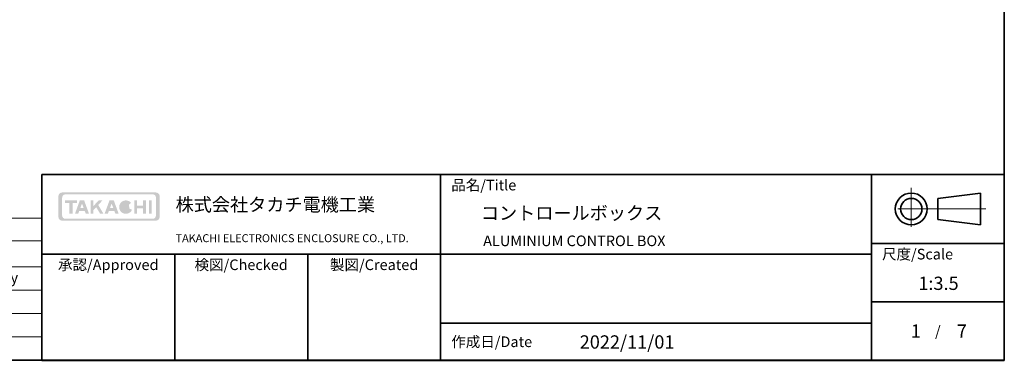
# Model space of a CAD drawing. Units: millimetres. Extents: x 51 to 6954, y 22 to 1012.
# Drawn here: x 771 to 1419, y 28 to 252 of the extents above; entities that cross this region are included whole.
import ezdxf
from ezdxf.enums import TextEntityAlignment as Align

# ---------------------------------------------------------------- set-up
doc = ezdxf.new("R2010")
doc.units = ezdxf.units.MM
doc.header["$LTSCALE"] = 3.5
doc.linetypes.add('CHAIN', pattern=[0.3543, 0.2362, -0.0295, 0.0591, -0.0295])
for name, color, linetype, lineweight in [('Border (ISO)', 7, 'Continuous', 35), ('Symbol (ISO)', 7, 'Continuous', 18), ('Title (ISO)', 7, 'Continuous', 35)]:
    doc.layers.add(name, color=color, linetype=linetype, lineweight=lineweight)
doc.layers.add('Hatch (ISO)', color=1, linetype='Continuous', lineweight=18, true_color=0xff0000)
doc.styles.add('Note Text (TK)', font='txt')
doc.styles.add('Note Text (TK2)', font='txt')
doc.styles.add('文字スタイル67', font='arial.ttf')

# ---------------------------------------------------------------- blocks, each defined once
blk = doc.blocks.new('図面枠 tk図枠')
at = {"layer": 'Border (ISO)'}
for p in [(405.5, 289), (14.5, 8)]:
    blk.add_line(p, (405.5, 8), dxfattribs=at)
blk = doc.blocks.new('表題欄 tk表題欄')
at = {"layer": 'Hatch (ISO)'}
h = blk.add_hatch(color=256, dxfattribs=at)
edge = h.paths.add_edge_path(flags=0)
edge.add_arc((95.58, 236.3), 0.596, 270, 360)
edge.add_line((96.17, 236.3), (96.17, 239.71))
edge.add_arc((95.58, 239.71), 0.596, 0, 90)
edge.add_line((95.58, 240.31), (79.14, 240.31))
edge.add_arc((79.14, 239.71), 0.596, 90, 180)
edge.add_line((78.54, 239.71), (78.54, 236.3))
edge.add_arc((79.14, 236.3), 0.596, 180, 270)
edge.add_line((79.14, 235.7), (95.58, 235.7))
edge = h.paths.add_edge_path()
edge.add_line((77.84, 239.96), (77.84, 236.05))
edge.add_arc((78.54, 236.05), 0.702, 180, 270)
edge.add_line((78.54, 235.35), (96.17, 235.35))
edge.add_arc((96.17, 236.05), 0.702, 270, 360)
edge.add_line((96.87, 236.05), (96.87, 239.96))
edge.add_arc((96.17, 239.96), 0.702, 0, 90)
edge.add_line((96.17, 240.66), (78.54, 240.66))
edge.add_arc((78.54, 239.96), 0.702, 90, 180)
for points in [[(79.07, 239.15), (79.07, 238.66), (79.92, 238.66), (79.92, 236.66), (80.51, 236.66), (80.51, 238.66), (81.36, 238.66), (81.36, 239.15)], [(85.68, 236.66), (84.94, 237.89), (84.42, 237.32), (84.42, 236.66), (83.9, 236.66), (83.9, 239.15), (84.42, 239.15), (84.42, 238.1), (85.39, 239.15), (86.11, 239.15), (85.32, 238.3), (86.3, 236.66)], [(92.09, 239.15), (92.09, 236.66), (92.61, 236.66), (92.61, 237.66), (93.77, 237.66), (93.77, 236.66), (94.29, 236.66), (94.29, 239.15), (93.77, 239.15), (93.77, 238.15), (92.61, 238.15), (92.61, 239.15)], [(94.84, 239.15), (94.84, 236.66), (95.36, 236.66), (95.36, 239.15)]]:
    blk.add_hatch(color=256, dxfattribs=at).paths.add_polyline_path(points)
h = blk.add_hatch(color=256, dxfattribs=at)
h.paths.add_polyline_path([(82.59, 237.71), (81.95, 237.71), (82.27, 238.58)], flags=0)
h.paths.add_polyline_path([(82.78, 237.2), (81.76, 237.2), (81.57, 236.66), (80.95, 236.66), (81.86, 239.15), (82.68, 239.15), (83.59, 236.66), (82.98, 236.66)])
h = blk.add_hatch(color=256, dxfattribs=at)
h.paths.add_polyline_path([(87.53, 237.71), (88.16, 237.71), (87.85, 238.58)], flags=0)
h.paths.add_polyline_path([(87.14, 236.66), (87.34, 237.2), (88.35, 237.2), (88.55, 236.66), (89.17, 236.66), (88.25, 239.15), (87.44, 239.15), (86.52, 236.66)])
h = blk.add_hatch(color=256, dxfattribs=at)
edge = h.paths.add_edge_path()
edge.add_arc((90.52, 237.9), 1.27, 38.5505, 336.582)
edge.add_line((91.69, 237.4), (91.17, 237.62))
edge.add_ellipse((90.52, 237.9), major_axis=(0, -0.8), ratio=0.867347, start_angle=124.651, end_angle=429.4109, ccw=False)
edge.add_line((91.09, 238.36), (91.52, 238.7))
at = {"layer": 'Title (ISO)'}
for p, q in [((74.71, 244.05), (255.71, 244.05)), ((74.71, 209.05), (74.71, 244.05)), ((149.71, 244.05), (149.71, 209.05)), ((230.71, 244.05), (230.71, 209.05)), ((255.71, 244.05), (255.71, 209.05)), ((243.21, 239.55), (251.21, 240.55)), ((243.21, 239.55), (243.21, 235.55)), ((251.21, 234.55), (251.21, 240.55)), ((243.21, 235.55), (251.21, 234.55)), ((230.71, 231.05), (255.71, 231.05)), ((74.71, 229.05), (230.71, 229.05)), ((99.71, 229.05), (99.71, 209.05)), ((124.71, 229.05), (124.71, 209.05)), ((230.71, 220.05), (255.71, 220.05)), ((149.71, 216.05), (230.71, 216.05)), ((255.71, 209.05), (74.71, 209.05))]:
    blk.add_line(p, q, dxfattribs=at)
at = {"layer": 'Title (ISO)', "color": 4, "linetype": 'CHAIN', "lineweight": 18, "ltscale": 8.88956, "true_color": 0x00ffff}
blk.add_line((238.21, 241.55), (238.21, 233.55), dxfattribs=at)
at = {"layer": 'Title (ISO)', "color": 4, "linetype": 'CHAIN', "lineweight": 18, "ltscale": 20.001633, "true_color": 0x00ffff}
blk.add_line((252.21, 237.55), (234.21, 237.55), dxfattribs=at)
at = {"layer": 'Title (ISO)'}
for radius in [3, 2]:
    blk.add_circle((238.21, 237.55), radius, dxfattribs=at)
at = {"layer": 'Title (ISO)', "color": 1, "true_color": 0xff0000, "char_height": 2, "line_spacing_factor": 1.5, "style": 'Note Text (TK)'}
for s, insert, attachment_point in [('\\fＭＳ Ｐゴシック|b0|i0;\\H2.0000;品名/Title', (151.71, 242.05), 4), ('\\fＭＳ Ｐゴシック|b0|i0;\\H2.0000;尺度/Scale', (232.71, 229.05), 4), ('\\fＭＳ Ｐゴシック|b0|i0;\\H2.0000;承認/Approved', (87.21, 227.05), 5), ('\\fＭＳ Ｐゴシック|b0|i0;\\H2.0000;検図/Checked', (112.21, 227.05), 5), ('\\fＭＳ Ｐゴシック|b0|i0;\\H2.0000;製図/Created', (137.21, 227.05), 5), ('\\fＭＳ Ｐゴシック|b0|i0;\\H2.0000;作成日/Date', (151.71, 212.55), 4)]:
    blk.add_mtext(s, dxfattribs=dict(at, insert=insert, attachment_point=attachment_point))
at = {"layer": 'Title (ISO)', "color": 7, "line_spacing_factor": 1.5, "style": 'Note Text (TK)'}
for s, insert, char_height, attachment_point in [('株式会社タカチ電機工業', (99.87, 238.05), 2.5, 4), ('\\fArial|b0|i0;\\H1.4986;TAKACHI ELECTRONICS ENCLOSURE CO., LTD.', (99.87, 232.05), 1.4986, 4), ('\\fＭＳ Ｐゴシック|b0|i0;\\H2.0000;/', (243.21, 214.55), 2, 5)]:
    blk.add_mtext(s, dxfattribs=dict(at, insert=insert, char_height=char_height, attachment_point=attachment_point))
at = {"layer": 'Title (ISO)', "color": 7}
for tag, p, height, style in [('<品名>_001', (157.28, 235.53), 2.5, 'Note Text (TK)'), ('<Title>_001', (157.71, 230.55), 2, '文字スタイル67'), ('<尺度>_001', (239.54, 222.3), 2.5, 'Note Text (TK)'), ('<ページ_No.>_001', (238.1, 213.3), 2.5, 'Note Text (TK)'), ('<総ページ数>_001', (246.79, 213.3), 2.5, 'Note Text (TK)'), ('作成日_001', (175.62, 211.26), 2.5, 'Note Text (TK)')]:
    blk.add_attdef(tag, p, '', height=height, dxfattribs=dict(at, style=style))
at = {"layer": 'Title (ISO)', "color": 7, "style": 'Note Text (TK)'}
blk.add_attdef('<承認>', text='', height=2.5, dxfattribs=at).set_placement((87.21, 217.05), align=Align.MIDDLE_CENTER)
blk = doc.blocks.new('テーブル1')
at = {"layer": 'Symbol (ISO)'}
for p, q in [((80.5, 34.78), (224.5, 34.78)), ((80.5, 34.78), (80.5, 30.5)), ((224.5, 34.78), (224.5, 30.5)), ((80.5, 30.5), (224.5, 30.5)), ((80.5, 30.5), (80.5, 25.6)), ((110.5, 30.5), (110.5, 25.6)), ((147.5, 30.5), (147.5, 25.6)), ((184.5, 30.5), (184.5, 25.6)), ((224.5, 30.5), (224.5, 25.6)), ((80.5, 25.6), (224.5, 25.6)), ((80.5, 25.6), (80.5, 8)), ((110.5, 25.6), (110.5, 8)), ((147.5, 25.6), (147.5, 8)), ((184.5, 25.6), (184.5, 8)), ((224.5, 25.6), (224.5, 8)), ((80.5, 21.2), (224.5, 21.2)), ((80.5, 16.8), (224.5, 16.8)), ((80.5, 12.4), (224.5, 12.4)), ((80.5, 8), (224.5, 8))]:
    blk.add_line(p, q, dxfattribs=at)
at = {"layer": 'Symbol (ISO)', "color": 7, "attachment_point": 7}
for s, insert, char_height, style in [('色仕様（型番末尾□） / Color Type（End of product number□）', (103.51, 30.86), 2.5, 'Note Text (TK)'), ('記号 / Code', (85.86, 26.43), 2.5, 'Note Text (TK)'), ('パネル / Panel', (117.34, 26.43), 2.5, 'Note Text (TK)'), ('フレーム / Freme', (152.48, 26.56), 2.5, 'Note Text (TK)'), ('コーナー / Corner', (190.45, 26.5), 2.5, 'Note Text (TK)'), ('G S', (93.33, 22.38), 2, 'Note Text (TK2)'), ('       シルバー / Silver', (111.7, 22.07), 2, 'Note Text (TK2)'), ('        シルバー / Silver', (148.7, 22.07), 2, 'Note Text (TK2)'), ('     ライトグレー / Light gray', (185.7, 21.93), 2, 'Note Text (TK2)'), ('B S', (93.41, 17.98), 2, 'Note Text (TK2)'), ('       シルバー / Silver', (111.7, 17.67), 2, 'Note Text (TK2)'), ('        シルバー / Silver', (148.7, 17.67), 2, 'Note Text (TK2)'), ('     ブラック / Black', (185.7, 17.61), 2, 'Note Text (TK2)'), ('B X', (93.41, 13.6), 2, 'Note Text (TK2)'), ('       シルバー / Silver', (111.7, 13.27), 2, 'Note Text (TK2)'), ('        ブラック / Black', (148.7, 13.21), 2, 'Note Text (TK2)'), ('     ブラック / Black', (185.7, 13.21), 2, 'Note Text (TK2)'), ('B B', (93.36, 9.2), 2, 'Note Text (TK2)'), ('       ブラック / Black', (111.7, 8.81), 2, 'Note Text (TK2)'), ('        ブラック / Black', (148.7, 8.81), 2, 'Note Text (TK2)'), ('     ブラック / Black', (185.7, 8.81), 2, 'Note Text (TK2)')]:
    blk.add_mtext(s, dxfattribs=dict(at, insert=insert, char_height=char_height, style=style))

msp = doc.modelspace()

# ---------------------------------------------------------------- block references
at = {"xscale": 3.5, "yscale": 3.5, "zscale": 3.5}
for name in ['図面枠 tk図枠', 'テーブル1']:
    msp.add_blockref(name, (0, 0), dxfattribs=at)
ref = msp.add_blockref('表題欄 tk表題欄', (524.2691, -703.6846), dxfattribs=dict(xscale=3.5, yscale=3.5, zscale=3.5))
ref.add_attrib('<品名>_001', 'コントロールボックス', (1074.7585, 120.6804), dxfattribs={"layer": 'Title (ISO)', "color": 7, "height": 8.75, "style": 'Note Text (TK)'})
ref.add_attrib('<尺度>_001', '1:3.5', (1362.6733, 74.375), dxfattribs={"layer": 'Title (ISO)', "color": 7, "height": 8.75, "style": 'Note Text (TK)'})
ref.add_attrib('作成日_001', '2022/11/01', (1139.8018, 35.7259), dxfattribs={"layer": 'Title (ISO)', "color": 7, "height": 8.75, "style": 'Note Text (TK)'})
ref.add_attrib('<Title>_001', 'ALUMINIUM CONTROL BOX', (1076.25, 103.2452), dxfattribs={"layer": 'Title (ISO)', "color": 7, "height": 7, "style": '文字スタイル67'})
ref.add_attrib('<ページ_No.>_001', '1', (1357.6122, 42.875), dxfattribs={"layer": 'Title (ISO)', "color": 7, "height": 8.75, "style": 'Note Text (TK)'})
ref.add_attrib('<総ページ数>_001', '7', (1388.0185, 42.875), dxfattribs={"layer": 'Title (ISO)', "color": 7, "height": 8.75, "style": 'Note Text (TK)'})

doc.saveas('drawing.dxf')
